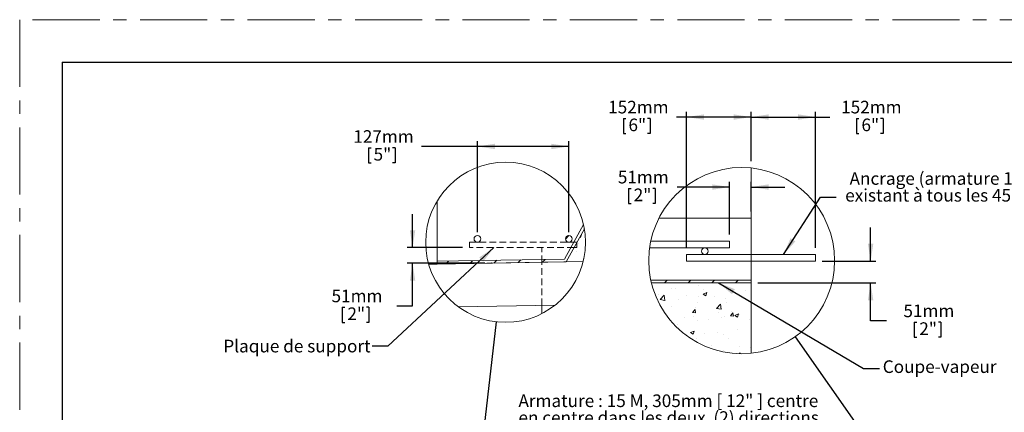
# Model space of a CAD drawing. Units: millimetres. Extents: x 0 to 6983, y 0 to 5398.
# Drawn here: x 0 to 4654, y 3545 to 5398 of the extents above; entities that cross this region are included whole.
import ezdxf

# ---------------------------------------------------------------- set-up
doc = ezdxf.new("R2010")
doc.units = ezdxf.units.MM
doc.header["$PDSIZE"] = -1
doc.linetypes.add('CENTERX2', pattern=[20.32, 12.7, -2.54, 2.54, -2.54])
doc.linetypes.add('HIDDEN', pattern=[1.905, 1.27, -0.635])
doc.layers.add('FORMAT', color=7, linetype='Continuous')
doc.styles.add('SLDTEXTSTYLE0', font='TXT', dxfattribs={"width": 0.605})
doc.dimstyles.new('SLDDIMSTYLE3', dxfattribs={"dimtxt": 0, "dimasz": 82.55, "dimexe": 0, "dimexo": 0.0625, "dimgap": 0, "dimtad": 0, "dimtih": 1, "dimtoh": 1, "dimdec": 0, "dimrnd": 1e-09, "dimzin": 0, "dimdsep": 46, "dimtxsty": 'Standard', "dimsah": 1, "dimcen": 0.09, "dimadec": 0, "dimazin": 0, "dimtfac": 82.55, "dimtdec": 0, "dimtofl": 0, "dimtmove": 0, "dimatfit": 3, "dimfxl": 1, "dimfrac": 2, "dimtolj": 1, "dimtzin": 0, "dimarcsym": 0})
doc.dimstyles.new('SLDDIMSTYLE5', dxfattribs={"dimtxt": 0, "dimasz": 82.55, "dimexe": 0, "dimexo": 0.0625, "dimgap": 0, "dimtad": 0, "dimtih": 1, "dimtoh": 1, "dimdec": 0, "dimrnd": 1e-09, "dimzin": 0, "dimdsep": 46, "dimtxsty": 'Standard', "dimblk1": 'NONE', "dimblk2": 'NONE', "dimsah": 1, "dimcen": 0.09, "dimadec": 0, "dimazin": 0, "dimtfac": 82.55, "dimtdec": 0, "dimtofl": 0, "dimtmove": 0, "dimatfit": 3, "dimldrblk": 'NONE', "dimfxl": 1, "dimfrac": 2, "dimtolj": 1, "dimtzin": 0, "dimarcsym": 0})
doc.dimstyles.new('SLDDIMSTYLE6', dxfattribs={"dimtxt": 57.78717, "dimasz": 82.55, "dimexe": 0, "dimexo": 0.0625, "dimgap": 14.446793, "dimtad": 0, "dimtih": 1, "dimtoh": 1, "dimdec": 0, "dimlfac": 0.5, "dimrnd": 1e-09, "dimzin": 12, "dimdsep": 46, "dimtxsty": 'SLDTEXTSTYLE0', "dimsah": 1, "dimcen": 0.09, "dimadec": 0, "dimazin": 3, "dimtfac": 1, "dimtdec": 0, "dimtofl": 0, "dimtmove": 0, "dimatfit": 3, "dimfxl": 1, "dimfrac": 2, "dimtolj": 1, "dimtzin": 12, "dimarcsym": 0})
doc.dimstyles.new('SLDDIMSTYLE7', dxfattribs={"dimtxt": 57.78717, "dimasz": 82.55, "dimexe": 0, "dimexo": 0.0625, "dimgap": 14.446793, "dimtad": 0, "dimtih": 1, "dimtoh": 1, "dimdec": 0, "dimlfac": 0.5, "dimrnd": 1e-09, "dimzin": 12, "dimdsep": 46, "dimtxsty": 'SLDTEXTSTYLE0', "dimsah": 1, "dimcen": 0.09, "dimadec": 0, "dimazin": 3, "dimtfac": 1, "dimtdec": 0, "dimtmove": 0, "dimatfit": 0, "dimfxl": 1, "dimfrac": 2, "dimtolj": 1, "dimtzin": 12, "dimarcsym": 0})

# ---------------------------------------------------------------- blocks, each defined once
blk = doc.blocks.new('SW_NOTE_7')
at = {"color": 0, "linetype": 'Continuous', "lineweight": 0, "ltscale": 25, "char_height": 59.531, "attachment_point": 1, "style": 'SLDTEXTSTYLE0'}
for s, insert in [('Armature : 15 M, 305mm [ 12" ] centre', (14.4, 157.8)), ('en centre dans les deux', (14.4, 78.4)), ('(2) directions.', (936, 78.4)), ('Chevauchement minimum entre les', (14.4, -1)), ('armatures de 610mm [ 24" ].', (36.7, -80.3))]:
    blk.add_mtext(s, dxfattribs=dict(at, insert=insert))
blk = doc.blocks.new('_NONE')
blk = doc.blocks.new('SW_HATCH_1')
at = {"color": 0, "linetype": 'Continuous', "lineweight": 0, "ltscale": 25}
for p, q in [((-132.8, 140.5), (-120.1, 153.2)), ((-20.5, 140.5), (-7.8, 153.2)), ((91.7, 140.5), (104.4, 153.2)), ((204, 140.5), (216.7, 153.2)), ((-98.2, 113.4), (-98.2, 113.4)), ((-80.3, 112.8), (-80.3, 112.8)), ((28, 129.4), (28, 129.4)), ((51, 87.3), (68.6, 94)), ((53.1, 107.1), (53.1, 107.1)), ((63.5, 78.9), (68.6, 94)), ((186.6, 101.5), (186.6, 101.5)), ((187.6, 96.9), (187.6, 96.9)), ((250.2, 105.2), (250.2, 105.2)), ((-161.1, 84.8), (-161.1, 84.8)), ((-153, 61.1), (-133.5, 81.4)), ((-153, 61.1), (-130.7, 57.7)), ((-130.7, 57.7), (-133.5, 81.4)), ((-127.5, 55.4), (-127.5, 55.4)), ((-64.9, 63.7), (-64.9, 63.7)), ((-27.6, 79.2), (-27.6, 79.2)), ((29.7, 76.1), (29.7, 76.1)), ((51, 87.3), (63.5, 78.9)), ((105.8, 73.6), (105.8, 73.6)), ((154.9, 65), (154.9, 65)), ((160.9, 46.6), (160.9, 46.6)), ((239.3, 67.9), (239.3, 67.9)), ((-101.3, 30.2), (-101.3, 30.2)), ((0, 0), (12.1, 14.4)), ((0, 0), (14.9, -1.3)), ((14.9, -1.3), (12.1, 14.4)), ((15.1, 21.6), (15.1, 21.6)), ((25, 46.2), (25, 46.2)), ((113.8, 19.8), (133.3, 40.1)), ((113.8, 19.8), (136.1, 16.3)), ((136.1, 16.3), (133.3, 40.1)), ((184.4, 6.6), (184.4, 6.6)), ((-36, -22.5), (-36, -22.5)), ((3.4, -19.9), (3.4, -19.9)), ((22, -37), (22, -37)), ((75.1, -33.3), (75.1, -33.3)), ((121.9, -1.7), (121.9, -1.7)), ((136.8, -25.6), (136.8, -25.6)), ((151.8, -18.3), (151.8, -18.3)), ((179.3, -15.7), (191.4, -1.3)), ((179.3, -15.7), (194.3, -17)), ((194.3, -17), (191.4, -1.3)), ((200.3, -13.4), (217.8, -6.7)), ((200.3, -13.4), (212.7, -21.8)), ((212.7, -21.8), (217.8, -6.7)), ((220.8, -8.3), (220.8, -8.3)), ((270.3, -31.2), (270.3, -31.2)), ((-70.7, -58.3), (-70.7, -58.3)), ((-9.8, -94), (7.7, -87.3)), ((2.7, -102.4), (7.7, -87.3)), ((118.7, -92), (118.7, -92)), ((213.4, -79.6), (213.4, -79.6)), ((277.1, -83.9), (277.1, -83.9)), ((-9.8, -94), (2.7, -102.4)), ((18.9, -120.2), (18.9, -120.2)), ((56.1, -100.3), (56.1, -100.3)), ((148.8, -101.5), (148.8, -101.5)), ((170.5, -120.8), (170.5, -120.8)), ((88.2, -153.3), (88.2, -153.3)), ((145.7, -184.7), (145.7, -184.7)), ((147.6, -178.2), (147.6, -178.2)), ((221.6, -159), (221.6, -159)), ((274.1, -167.1), (274.1, -167.1)), ((222.3, -193.9), (226.1, -189.4)), ((226.9, -194), (226.1, -189.4))]:
    blk.add_line(p, q, dxfattribs=at)
blk = doc.blocks.new('_D_7')
at = {"layer": 'FORMAT', "ltscale": 25}
for p, q in [((3457.4, 4729.4), (3457.4, 4963.1)), ((3457.4, 4938.1), (3762.2, 4938.1)), ((3762.2, 4320.8), (3762.2, 4963.1)), ((3762.2, 4938.1), (3829.8, 4938.1)), ((3954.9, 4931.8), (3954.9, 4860.4)), ((3954.9, 4931.8), (3966.9, 4931.8)), ((4080.9, 4931.8), (4068.9, 4931.8)), ((4080.9, 4931.8), (4080.9, 4860.4)), ((3954.9, 4860.4), (3966.9, 4860.4)), ((4080.9, 4860.4), (4068.9, 4860.4))]:
    blk.add_line(p, q, dxfattribs=at)
for points in [[(3457.4, 4938.1), (3540, 4925.4), (3540, 4950.8)], [(3762.2, 4938.1), (3679.7, 4950.8), (3679.7, 4925.4)]]:
    blk.add_solid(points, dxfattribs=at)
at = {"layer": 'FORMAT', "ltscale": 25, "char_height": 59.53, "attachment_point": 1, "style": 'SLDTEXTSTYLE0'}
for s, insert in [('152mm', (3882.9, 5014.8)), ('6"', (3978.9, 4930.9))]:
    blk.add_mtext(s, dxfattribs=dict(at, insert=insert))
blk = doc.blocks.new('_D_8')
at = {"layer": 'FORMAT', "ltscale": 25}
for p, q in [((3152.6, 4938.1), (3104.7, 4938.1)), ((3152.6, 4320.8), (3152.6, 4963.1)), ((3457.4, 4938.1), (3152.6, 4938.1)), ((3457.4, 4729.4), (3457.4, 4963.1)), ((2853.6, 4931.8), (2853.6, 4860.4)), ((2853.6, 4931.8), (2865.6, 4931.8)), ((2979.5, 4931.8), (2967.5, 4931.8)), ((2979.5, 4931.8), (2979.5, 4860.4)), ((2853.6, 4860.4), (2865.6, 4860.4)), ((2979.5, 4860.4), (2967.5, 4860.4))]:
    blk.add_line(p, q, dxfattribs=at)
for points in [[(3152.6, 4938.1), (3235.2, 4925.4), (3235.2, 4950.8)], [(3457.4, 4938.1), (3374.9, 4950.8), (3374.9, 4925.4)]]:
    blk.add_solid(points, dxfattribs=at)
at = {"layer": 'FORMAT', "ltscale": 25, "char_height": 59.53, "attachment_point": 1, "style": 'SLDTEXTSTYLE0'}
for s, insert in [('152mm', (2781.6, 5014.8)), ('6"', (2877.6, 4930.9))]:
    blk.add_mtext(s, dxfattribs=dict(at, insert=insert))
blk = doc.blocks.new('_D_9')
at = {"layer": 'FORMAT', "ltscale": 25}
for p, q in [((4022.3, 4257.3), (4022.3, 4416.1)), ((3794, 4257.3), (4047.3, 4257.3)), ((3489.2, 4155.7), (4047.3, 4155.7)), ((4022.3, 3976.4), (4022.3, 4155.7)), ((4097.3, 3976.4), (4022.3, 3976.4)), ((4228.4, 3970.1), (4228.4, 3898.8)), ((4228.4, 3970.1), (4240.4, 3970.1)), ((4354.4, 3970.1), (4342.4, 3970.1)), ((4354.4, 3970.1), (4354.4, 3898.8)), ((4228.4, 3898.8), (4240.4, 3898.8)), ((4354.4, 3898.8), (4342.4, 3898.8))]:
    blk.add_line(p, q, dxfattribs=at)
for points in [[(4022.3, 4257.3), (4035, 4339.9), (4009.6, 4339.9)], [(4022.3, 4155.7), (4009.6, 4073.2), (4035, 4073.2)]]:
    blk.add_solid(points, dxfattribs=at)
at = {"layer": 'FORMAT', "ltscale": 25, "char_height": 59.53, "attachment_point": 1, "style": 'SLDTEXTSTYLE0'}
for s, insert in [('51mm', (4177.4, 4053.2)), ('2"', (4252.4, 3969.2))]:
    blk.add_mtext(s, dxfattribs=dict(at, insert=insert))
blk = doc.blocks.new('_D_10')
at = {"layer": 'FORMAT', "ltscale": 25}
for p, q in [((3355.8, 4607.7), (3108.5, 4607.7)), ((3355.8, 4384.3), (3355.8, 4632.7)), ((3457.4, 4492.3), (3457.4, 4632.7)), ((3457.4, 4607.7), (3616.2, 4607.7)), ((2878.4, 4601.4), (2878.4, 4530)), ((2878.4, 4601.4), (2890.4, 4601.4)), ((3004.3, 4601.4), (2992.3, 4601.4)), ((3004.3, 4601.4), (3004.3, 4530)), ((2878.4, 4530), (2890.4, 4530)), ((3004.3, 4530), (2992.3, 4530))]:
    blk.add_line(p, q, dxfattribs=at)
for points in [[(3355.8, 4607.7), (3273.3, 4620.4), (3273.3, 4595)], [(3457.4, 4607.7), (3540, 4595), (3540, 4620.4)]]:
    blk.add_solid(points, dxfattribs=at)
at = {"layer": 'FORMAT', "ltscale": 25, "char_height": 59.53, "attachment_point": 1, "style": 'SLDTEXTSTYLE0'}
for s, insert in [('51mm', (2827.4, 4684.4)), ('2"', (2902.4, 4600.5))]:
    blk.add_mtext(s, dxfattribs=dict(at, insert=insert))
blk = doc.blocks.new('SW_NOTE_13')
at = {"color": 0, "linetype": 'Continuous', "lineweight": 0, "ltscale": 25, "char_height": 59.531, "attachment_point": 2, "style": 'SLDTEXTSTYLE0'}
for s, insert in [('Ancrage (armature 15M) au mur', (661.6, 117.7)), ('existant à tous les 457 mm [ 18" ]', (660, 38.3))]:
    blk.add_mtext(s, dxfattribs=dict(at, insert=insert))
blk = doc.blocks.new('SW_HATCH_2')
at = {"color": 0, "linetype": 'Continuous', "lineweight": 0, "ltscale": 25}
for p, q in [((-3.2, -14.4), (1.9, 0.7)), ((0, 0), (1.9, 0.7)), ((-74.4, -21.1), (-57.9, -4.7)), ((-11.5, -40.7), (-11.5, -40.7)), ((-6.7, -12), (-3.2, -14.4)), ((-1.9, -6.5), (-1.9, -6.5)), ((-24.4, -79.1), (-24.4, -79.1)), ((-640.6, -138.3), (-627.6, -125.4)), ((-526.3, -136.3), (-513.4, -123.4)), ((-412.1, -134.3), (-399.1, -121.4)), ((-297.8, -132.3), (-284.9, -119.4)), ((-183.6, -130.3), (-170.7, -117.4)), ((9.3, -111.4), (9.3, -111.4))]:
    blk.add_line(p, q, dxfattribs=at)
blk = doc.blocks.new('_D_11')
at = {"layer": 'FORMAT', "ltscale": 25}
for p, q in [((1857.2, 4321.6), (1857.2, 4480.3)), ((2093.9, 4321.6), (1832.2, 4321.6)), ((2198.4, 4248.8), (1832.2, 4248.8)), ((1857.2, 4046.6), (1857.2, 4248.8)), ((1525.1, 4040.3), (1525.1, 3969)), ((1525.1, 4040.3), (1537.1, 4040.3)), ((1651.1, 4040.3), (1639.1, 4040.3)), ((1651.1, 4040.3), (1651.1, 3969)), ((1782.2, 4046.6), (1857.2, 4046.6)), ((1525.1, 3969), (1537.1, 3969)), ((1651.1, 3969), (1639.1, 3969))]:
    blk.add_line(p, q, dxfattribs=at)
for points in [[(1857.2, 4321.6), (1869.9, 4404.1), (1844.5, 4404.1)], [(1857.2, 4248.8), (1844.5, 4166.3), (1869.9, 4166.3)]]:
    blk.add_solid(points, dxfattribs=at)
at = {"layer": 'FORMAT', "ltscale": 25, "char_height": 59.53, "attachment_point": 1, "style": 'SLDTEXTSTYLE0'}
for s, insert in [('51mm', (1474.1, 4123.4)), ('2"', (1549.1, 4039.4))]:
    blk.add_mtext(s, dxfattribs=dict(at, insert=insert))
blk = doc.blocks.new('_D_12')
at = {"layer": 'FORMAT', "ltscale": 25}
for p, q in [((2163.7, 4799.3), (1900, 4799.3)), ((2163.7, 4394.6), (2163.7, 4824.3)), ((2595.5, 4799.3), (2163.7, 4799.3)), ((2595.5, 4394.6), (2595.5, 4824.3)), ((1648.9, 4793), (1648.9, 4721.6)), ((1648.9, 4793), (1660.9, 4793)), ((1774.8, 4793), (1762.8, 4793)), ((1774.8, 4793), (1774.8, 4721.6)), ((1648.9, 4721.6), (1660.9, 4721.6)), ((1774.8, 4721.6), (1762.8, 4721.6))]:
    blk.add_line(p, q, dxfattribs=at)
for points in [[(2163.7, 4799.3), (2246.3, 4786.6), (2246.3, 4812)], [(2595.5, 4799.3), (2513, 4812), (2513, 4786.6)]]:
    blk.add_solid(points, dxfattribs=at)
at = {"layer": 'FORMAT', "ltscale": 25, "char_height": 59.53, "attachment_point": 1, "style": 'SLDTEXTSTYLE0'}
for s, insert in [('127mm', (1576.9, 4876)), ('5"', (1672.9, 4792))]:
    blk.add_mtext(s, dxfattribs=dict(at, insert=insert))

msp = doc.modelspace()

# ---------------------------------------------------------------- linework, layer by layer
at = {"color": 7, "linetype": 'CENTERX2', "lineweight": 0, "ltscale": 25}
for p in [(0, 0), (6982.6, 5397.5)]:
    msp.add_line(p, (0, 5397.5), dxfattribs=at)
at = {"color": 7, "linetype": 'Continuous', "lineweight": 15, "ltscale": 25}
for p, q in [((3457.4, 3823.4), (3457.4, 4697.7)), ((1973.2, 4244.3), (1973.2, 4541.8)), ((1973.2, 4244.4), (1973.2, 4541.8)), ((2575.2, 4267.6), (2665.5, 4430.5)), ((3021.5, 4460.5), (3457.4, 4460.5)), ((3457.4, 4460.5), (3457.4, 4155.7)), ((2669.3, 4411.2), (2582.7, 4255)), ((2669.3, 4411.2), (2582.8, 4255)), ((2582.8, 4254.9), (2669.4, 4411)), ((2633.6, 4346.5), (2633.6, 4346.8)), ((2619.8, 4321.6), (2619.6, 4321.6)), ((1933.6, 4243.6), (2663.8, 4256.3)), ((1933.6, 4243.6), (1973.2, 4244.3)), ((2582.7, 4255), (1973.2, 4244.4)), ((1973.3, 4257.1), (2575.2, 4267.6)), ((1973.5, 4244.4), (1973.3, 4257.1)), ((2582.8, 4255), (1973.5, 4244.4)), ((2468.5, 4252.9), (2468.5, 4253)), ((2663.8, 4256.3), (2582.8, 4254.9)), ((2983.1, 4168.4), (3457.4, 4168.4)), ((3457.4, 4155.7), (2986, 4155.7)), ((3457.4, 4168.4), (3457.4, 4155.7)), ((3457.4, 4155.7), (3457.4, 3823.4)), ((2531.6, 4050.8), (2072.8, 4042.8)), ((2468.5, 4010.3), (2468.5, 4049.7))]:
    msp.add_line(p, q, dxfattribs=at)
at = {"color": 7, "linetype": 'HIDDEN', "lineweight": 0, "ltscale": 25}
for p, q in [((2125.6, 4321.6), (2125.6, 4347)), ((2633.6, 4347), (2125.6, 4347)), ((2633.6, 4346.8), (2633.6, 4347)), ((2633.6, 4321.6), (2633.6, 4346.5)), ((2619.6, 4321.6), (2125.6, 4321.6)), ((2468.5, 4253), (2468.5, 4321.6)), ((2633.6, 4321.6), (2619.8, 4321.6)), ((2468.5, 4049.7), (2468.5, 4252.9))]:
    msp.add_line(p, q, dxfattribs=at)
at = {"color": 7, "linetype": 'Continuous', "lineweight": 0, "ltscale": 25}
for p, q in [((3355.8, 4352.6), (2983.1, 4352.6)), ((3355.8, 4352.6), (3355.8, 4349)), ((3355.8, 4349), (3355.8, 4320.8)), ((2977.5, 4320.8), (3355.8, 4320.8)), ((3152.6, 4289.1), (3152.6, 4267.7)), ((3762.2, 4289.1), (3152.6, 4289.1)), ((3762.2, 4289.1), (3762.2, 4267.7)), ((3152.6, 4267.7), (3152.6, 4257.3)), ((3152.6, 4257.3), (3762.2, 4257.3)), ((3762.2, 4267.7), (3762.2, 4257.3))]:
    msp.add_line(p, q, dxfattribs=at)
at = {"color": 7, "linetype": 'Continuous', "lineweight": 0, "ltscale": 625}
for centre, radius in [((2297, 4347), 377.8), ((3412.7, 4260.6), 439.4)]:
    msp.add_circle(centre, radius, dxfattribs=at)
at = {"color": 7, "linetype": 'Continuous', "lineweight": 15, "ltscale": 625}
for centre in [(2163.7, 4362.8), (2595.5, 4362.8), (3238.3, 4305)]:
    msp.add_circle(centre, 15.9, dxfattribs=at)
at = {"color": 7, "linetype": 'Continuous', "lineweight": 0, "ltscale": 25}
msp.add_point((2230.2, 4248.8), dxfattribs=at)
at = {"layer": 'FORMAT', "ltscale": 25}
for q in [(5282.6, 5197.5), (200, 200)]:
    msp.add_line((200, 5197.5), q, dxfattribs=at)

# ---------------------------------------------------------------- block references
at = {"color": 7, "linetype": 'Continuous', "lineweight": 0, "ltscale": 25}
for name, p in [('SW_NOTE_13', (3860, 4560.2)), ('SW_NOTE_7', (2343.2, 3470.9))]:
    msp.add_blockref(name, p, dxfattribs=at)
at = {"color": 7, "linetype": 'Continuous', "lineweight": 0}
for name, p in [('SW_HATCH_2', (2654.1, 4383.4)), ('SW_HATCH_1', (3180.1, 4015.2))]:
    msp.add_blockref(name, p, dxfattribs=at)

# ---------------------------------------------------------------- texts
at = {"color": 7, "linetype": 'Continuous', "lineweight": 0, "ltscale": 25, "char_height": 59.531, "attachment_point": 1, "style": 'SLDTEXTSTYLE0'}
for s, insert in [('Plaque de support', (962.6, 3886.8)), ('Coupe-vapeur', (4079.5, 3789.7))]:
    msp.add_mtext(s, dxfattribs=dict(at, insert=insert))

# ---------------------------------------------------------------- dimensions: what is measured, and where the dimension line sits
at = {"layer": 'FORMAT', "ltscale": 25}
for base, p1, p2, dimstyle, picture, middle in [((3152.6, 4938.1), (3457.4, 4697.7), (3152.6, 4289.1), 'SLDDIMSTYLE6', '_D_8', (2916.6, 4938.1)), ((3762.2, 4938.1), (3457.4, 4697.7), (3762.2, 4289.1), 'SLDDIMSTYLE6', '_D_7', (4017.9, 4938.1)), ((2163.7, 4799.3), (2595.5, 4362.8), (2163.7, 4362.8), 'SLDDIMSTYLE6', '_D_12', (1711.9, 4799.3)), ((3457.4, 4607.7), (3355.8, 4352.6), (3457.4, 4460.5), 'SLDDIMSTYLE7', '_D_10', (2941.3, 4607.7))]:
    dim = msp.add_linear_dim(base=base, p1=p1, p2=p2, dimstyle=dimstyle, dxfattribs=at)
    dim.commit()
    dim.dimension.update_dxf_attribs({"geometry": picture, "text_midpoint": middle, "dimtype": 160})
for base, p1, p2, picture, middle in [((1857.2, 4321.6), (2230.2, 4248.8), (2125.6, 4321.6), '_D_11', (1857.2, 4046.6)), ((4022.3, 4155.7), (3762.2, 4257.3), (3457.4, 4155.7), '_D_9', (4022.3, 3976.4))]:
    dim = msp.add_linear_dim(base=base, p1=p1, p2=p2, angle=90, dimstyle='SLDDIMSTYLE7', dxfattribs=at)
    dim.commit()
    dim.dimension.update_dxf_attribs({"geometry": picture, "text_midpoint": middle, "dimtype": 160})

# ---------------------------------------------------------------- leaders
at = {"color": 7, "linetype": 'Continuous', "lineweight": 0, "ltscale": 25}
for points in [[(3610.6, 4289.1), (3785, 4560.2), (3860, 4560.2)], [(2241.9, 4321.6), (1740.6, 3856.2), (1665.6, 3856.2)], [(3302.6, 4155.7), (3989.3, 3751.4), (4064.3, 3751.4)]]:
    msp.add_leader(points, dimstyle='SLDDIMSTYLE3', dxfattribs=at)
at = {"color": 7, "linetype": 'Continuous', "lineweight": 0, "ltscale": 25, "has_arrowhead": 0}
for points in [[(2252.9, 3971.7), (2116.3, 2810.1)], [(3665.4, 3901), (4222.2, 3108.7)]]:
    msp.add_leader(points, dimstyle='SLDDIMSTYLE5', dxfattribs=at)

doc.saveas('drawing.dxf')
